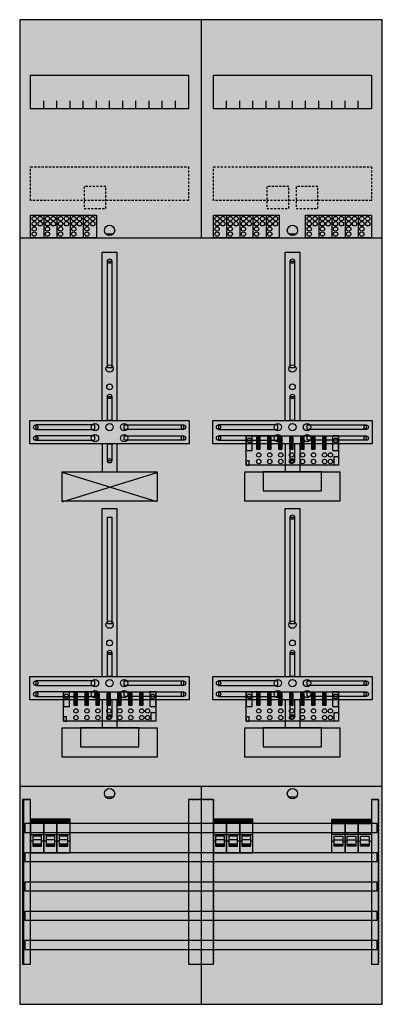
# Model space of a CAD drawing. Extents: x 0 to 50, y 0 to 135.
import ezdxf

# ---------------------------------------------------------------- set-up
doc = ezdxf.new("R2010")
doc.units = 0
for name, pattern in [('L000000000000000000', [0]), ('L000000020000FFFFFF', [0]), ('L014100020032000000', [0.5, 0.3, -0.2])]:
    doc.linetypes.add(name, pattern=pattern)
doc.layers.get('0').update_dxf_attribs({"linetype": 'CONTINUOUS'})
for name, color, linetype in [('1', 7, 'CONTINUOUS'), ('2', 7, 'CONTINUOUS'), ('30', 7, 'CONTINUOUS'), ('31', 7, 'CONTINUOUS'), ('58', 7, 'CONTINUOUS'), ('60', 7, 'CONTINUOUS')]:
    doc.layers.add(name, color=color, linetype=linetype)

# ---------------------------------------------------------------- blocks, each defined once
blk = doc.blocks.new('df29u31b')
at = {"layer": '1', "color": 7, "linetype": 'CONTINUOUS'}
for p, q in [((13, 105.5), (12, 105.5)), ((38, 105.5), (37, 105.5)), ((6, 68.9), (19, 72.9)), ((19, 68.9), (6, 72.9)), ((13, 28.5), (12, 28.5)), ((38, 28.5), (37, 28.5))]:
    blk.add_line(p, q, dxfattribs=at)
for points in [[(49.8, 0.2), (49.8, 134.8), (0.2, 134.8), (0.2, 0.2)], [(23.3, 127.2), (23.3, 122.6), (1.7, 122.6), (1.7, 127.2)], [(48.3, 127.2), (48.3, 122.6), (26.7, 122.6), (26.7, 127.2)], [(12.2, 87.2), (12.2, 101.8), (12.8, 101.8), (12.8, 87.2)], [(37.2, 87.2), (37.2, 101.8), (37.8, 101.8), (37.8, 87.2)], [(12.2, 80), (12.2, 83.3), (12.8, 83.3), (12.8, 80)], [(37.2, 80), (37.2, 83.3), (37.8, 83.3), (37.8, 80)], [(23.4, 80), (23.4, 76.8), (1.6, 76.8), (1.6, 80)], [(48.4, 80), (48.4, 76.8), (26.6, 76.8), (26.6, 80)], [(10.5, 78.8), (10.5, 79.4), (2.4, 79.4), (2.4, 78.8)], [(14.5, 78.8), (14.5, 79.4), (22.6, 79.4), (22.6, 78.8)], [(35.5, 78.8), (35.5, 79.4), (27.4, 79.4), (27.4, 78.8)], [(39.5, 78.8), (39.5, 79.4), (47.6, 79.4), (47.6, 78.8)], [(10.5, 77.3), (10.5, 77.9), (2.4, 77.9), (2.4, 77.3)], [(12.2, 74.5), (12.2, 76.8), (12.8, 76.8), (12.8, 74.5)], [(14.5, 77.3), (14.5, 77.9), (22.6, 77.9), (22.6, 77.3)], [(35.5, 77.3), (35.5, 77.9), (27.4, 77.9), (27.4, 77.3)], [(37.2, 74.5), (37.2, 76.8), (37.8, 76.8), (37.8, 74.5)], [(39.5, 77.3), (39.5, 77.9), (47.6, 77.9), (47.6, 77.3)], [(19, 73), (19, 69), (6, 69), (6, 73)], [(44, 73), (44, 69), (31, 69), (31, 73)], [(41.5, 70.4), (41.5, 73), (33.5, 73), (33.5, 70.4)], [(12.2, 52.2), (12.2, 66.8), (12.8, 66.8), (12.8, 52.2)], [(37.2, 52.2), (37.2, 66.8), (37.8, 66.8), (37.8, 52.2)], [(12.2, 45), (12.2, 48.3), (12.8, 48.3), (12.8, 45)], [(37.2, 45), (37.2, 48.3), (37.8, 48.3), (37.8, 45)], [(23.4, 45), (23.4, 41.8), (1.6, 41.8), (1.6, 45)], [(48.4, 45), (48.4, 41.8), (26.6, 41.8), (26.6, 45)], [(10.5, 43.8), (10.5, 44.4), (2.4, 44.4), (2.4, 43.8)], [(14.5, 43.8), (14.5, 44.4), (22.6, 44.4), (22.6, 43.8)], [(35.5, 43.8), (35.5, 44.4), (27.4, 44.4), (27.4, 43.8)], [(39.5, 43.8), (39.5, 44.4), (47.6, 44.4), (47.6, 43.8)], [(10.5, 42.3), (10.5, 42.9), (2.4, 42.9), (2.4, 42.3)], [(12.2, 39.5), (12.2, 41.8), (12.8, 41.8), (12.8, 39.5)], [(14.5, 42.3), (14.5, 42.9), (22.6, 42.9), (22.6, 42.3)], [(35.5, 42.3), (35.5, 42.9), (27.4, 42.9), (27.4, 42.3)], [(37.2, 39.5), (37.2, 41.8), (37.8, 41.8), (37.8, 39.5)], [(39.5, 42.3), (39.5, 42.9), (47.6, 42.9), (47.6, 42.3)], [(19, 38), (19, 34), (6, 34), (6, 38)], [(16.5, 35.4), (16.5, 38), (8.5, 38), (8.5, 35.4)], [(44, 38), (44, 34), (31, 34), (31, 38)], [(41.5, 35.4), (41.5, 38), (33.5, 38), (33.5, 35.4)]]:
    blk.add_lwpolyline(points, close=True, dxfattribs=at)
for points in [[(25, 134.8), (25, 105)], [(3.5, 122.6), (3.5, 123.7)], [(5.3, 122.6), (5.3, 123.7), (5.3, 123.7)], [(7.1, 122.6), (7.1, 123.7)], [(8.9, 122.6), (8.9, 123.7)], [(10.7, 122.6), (10.7, 123.7)], [(12.5, 122.6), (12.5, 123.7)], [(14.3, 122.6), (14.3, 123.7)], [(16.1, 122.6), (16.1, 123.7)], [(17.9, 122.6), (17.9, 123.7)], [(19.7, 122.6), (19.7, 123.7)], [(21.5, 122.6), (21.5, 123.7)], [(28.5, 122.6), (28.5, 123.7)], [(30.3, 122.6), (30.3, 123.7), (30.3, 123.7)], [(32.1, 122.6), (32.1, 123.7)], [(33.9, 122.6), (33.9, 123.7)], [(35.7, 122.6), (35.7, 123.7)], [(37.5, 122.6), (37.5, 123.7)], [(39.3, 122.6), (39.3, 123.7)], [(41.1, 122.6), (41.1, 123.7)], [(42.9, 122.6), (42.9, 123.7)], [(44.7, 122.6), (44.7, 123.7)], [(46.5, 122.6), (46.5, 123.7)], [(0.2, 105), (49.8, 105)], [(11.5, 80), (11.5, 103), (13.5, 103), (13.5, 80)], [(36.5, 80), (36.5, 103), (38.5, 103), (38.5, 80)], [(11.5, 76.8), (11.5, 73)], [(13.5, 76.8), (13.5, 73)], [(36.5, 76.8), (36.5, 73)], [(38.5, 76.8), (38.5, 73)], [(11.5, 45), (11.5, 68), (13.5, 68), (13.5, 45)], [(36.5, 45), (36.5, 68), (38.5, 68), (38.5, 45)], [(11.5, 41.8), (11.5, 38)], [(13.5, 41.8), (13.5, 38)], [(36.5, 41.8), (36.5, 38)], [(36.5, 41.8), (36.5, 38)], [(38.5, 41.8), (38.5, 38)], [(38.5, 41.8), (38.5, 38)], [(0.2, 30), (49.8, 30)], [(25, 30), (25, 0.2)]]:
    blk.add_lwpolyline(points, dxfattribs=at)
at = {"layer": '1', "color": 7, "linetype": 'L014100020032000000'}
for points in [[(23.3, 114.7), (23.3, 110.1), (1.7, 110.1), (1.7, 114.7)], [(48.3, 114.7), (48.3, 110.1), (26.7, 110.1), (26.7, 114.7)]]:
    blk.add_lwpolyline(points, close=True, dxfattribs=at)
at = {"layer": '1', "color": 7, "linetype": 'CONTINUOUS'}
for centre, radius in [((12.5, 106), 0.7), ((37.5, 106), 0.7), ((12.5, 101.8), 0.3), ((37.5, 101.8), 0.3), ((12.5, 87.1), 0.5), ((37.5, 87.1), 0.5), ((12.5, 84.6), 0.4), ((37.5, 84.6), 0.4), ((12.5, 83.3), 0.3), ((37.5, 83.3), 0.3), ((10.5, 79.1), 0.5), ((12.5, 79.1), 0.5), ((12.5, 79.1), 0.5), ((14.5, 79.1), 0.5), ((35.5, 79.1), 0.5), ((37.5, 79.1), 0.5), ((37.5, 79.1), 0.5), ((39.5, 79.1), 0.5), ((2.4, 79.1), 0.3), ((10.5, 77.6), 0.5), ((14.5, 77.6), 0.5), ((22.6, 79.1), 0.3), ((27.4, 79.1), 0.3), ((35.5, 77.6), 0.5), ((39.5, 77.6), 0.5), ((47.6, 79.1), 0.3), ((2.4, 77.6), 0.3), ((22.6, 77.6), 0.3), ((27.4, 77.6), 0.3), ((47.6, 77.6), 0.3), ((12.5, 74.5), 0.3), ((37.5, 74.5), 0.3), ((37.5, 66.8), 0.3), ((12.5, 52.1), 0.5), ((37.5, 52.1), 0.5), ((12.5, 49.6), 0.4), ((37.5, 49.6), 0.4), ((12.5, 48.3), 0.3), ((37.5, 48.3), 0.3), ((10.5, 44.1), 0.5), ((12.5, 44.1), 0.5), ((12.5, 44.1), 0.5), ((14.5, 44.1), 0.5), ((35.5, 44.1), 0.5), ((37.5, 44.1), 0.5), ((37.5, 44.1), 0.5), ((39.5, 44.1), 0.5), ((2.4, 44.1), 0.3), ((10.5, 42.6), 0.5), ((14.5, 42.6), 0.5), ((22.6, 44.1), 0.3), ((27.4, 44.1), 0.3), ((35.5, 42.6), 0.5), ((39.5, 42.6), 0.5), ((47.6, 44.1), 0.3), ((2.4, 42.6), 0.3), ((22.6, 42.6), 0.3), ((27.4, 42.6), 0.3), ((47.6, 42.6), 0.3), ((12.5, 39.5), 0.3), ((37.5, 39.5), 0.3), ((12.5, 29), 0.7), ((37.5, 29), 0.7)]:
    blk.add_circle(centre, radius, dxfattribs=at)
at = {"layer": '1', "color": 255, "linetype": 'CONTINUOUS'}
blk.add_solid([(49.8, 0.2), (49.8, 134.8), (0.2, 0.2), (0.2, 134.8)], dxfattribs=at)
at = {"layer": '1', "color": 7, "linetype": 'CONTINUOUS'}
for points in [[(12.2, 87.2), (12.2, 101.8), (12.8, 87.2), (12.8, 101.8)], [(37.2, 87.2), (37.2, 101.8), (37.8, 87.2), (37.8, 101.8)], [(12.2, 80), (12.2, 83.3), (12.8, 80), (12.8, 83.3)], [(37.2, 80), (37.2, 83.3), (37.8, 80), (37.8, 83.3)], [(10.5, 78.8), (10.5, 79.4), (2.4, 78.8), (2.4, 79.4)], [(14.5, 78.8), (14.5, 79.4), (22.6, 78.8), (22.6, 79.4)], [(35.5, 78.8), (35.5, 79.4), (27.4, 78.8), (27.4, 79.4)], [(39.5, 78.8), (39.5, 79.4), (47.6, 78.8), (47.6, 79.4)], [(10.5, 77.3), (10.5, 77.9), (2.4, 77.3), (2.4, 77.9)], [(12.2, 74.5), (12.2, 76.8), (12.8, 74.5), (12.8, 76.8)], [(14.5, 77.3), (14.5, 77.9), (22.6, 77.3), (22.6, 77.9)], [(35.5, 77.3), (35.5, 77.9), (27.4, 77.3), (27.4, 77.9)], [(37.2, 74.5), (37.2, 76.8), (37.8, 74.5), (37.8, 76.8)], [(39.5, 77.3), (39.5, 77.9), (47.6, 77.3), (47.6, 77.9)], [(12.2, 52.2), (12.2, 66.8), (12.8, 52.2), (12.8, 66.8)], [(37.2, 52.2), (37.2, 66.8), (37.8, 52.2), (37.8, 66.8)], [(12.2, 45), (12.2, 48.3), (12.8, 45), (12.8, 48.3)], [(37.2, 45), (37.2, 48.3), (37.8, 45), (37.8, 48.3)], [(10.5, 43.8), (10.5, 44.4), (2.4, 43.8), (2.4, 44.4)], [(14.5, 43.8), (14.5, 44.4), (22.6, 43.8), (22.6, 44.4)], [(35.5, 43.8), (35.5, 44.4), (27.4, 43.8), (27.4, 44.4)], [(39.5, 43.8), (39.5, 44.4), (47.6, 43.8), (47.6, 44.4)], [(10.5, 42.3), (10.5, 42.9), (2.4, 42.3), (2.4, 42.9)], [(12.2, 39.5), (12.2, 41.8), (12.8, 39.5), (12.8, 41.8)], [(14.5, 42.3), (14.5, 42.9), (22.6, 42.3), (22.6, 42.9)], [(35.5, 42.3), (35.5, 42.9), (27.4, 42.3), (27.4, 42.9)], [(37.2, 39.5), (37.2, 41.8), (37.8, 39.5), (37.8, 41.8)], [(39.5, 42.3), (39.5, 42.9), (47.6, 42.3), (47.6, 42.9)]]:
    blk.add_solid(points, dxfattribs=at)
at = {"layer": '2', "color": 7, "linetype": 'L000000000000000000'}
for p, q in [((1.7, 23.4), (3.5, 23.4)), ((3.5, 23.4), (5.3, 23.4)), ((5.3, 23.4), (7.1, 23.4)), ((26.7, 23.4), (28.5, 23.4)), ((28.5, 23.4), (30.3, 23.4)), ((30.3, 23.4), (32.1, 23.4)), ((44.7, 23.4), (42.9, 23.4)), ((46.5, 23.4), (44.7, 23.4)), ((48.3, 23.4), (46.5, 23.4)), ((2, 22.5), (1.7, 22.5)), ((3.2, 22.7), (2, 22.7)), ((3.5, 22.5), (3.2, 22.5)), ((3.8, 22.5), (3.5, 22.5)), ((5, 22.7), (3.8, 22.7)), ((5.3, 22.5), (5, 22.5)), ((5.6, 22.5), (5.3, 22.5)), ((6.8, 22.7), (5.6, 22.7)), ((7.1, 22.5), (6.8, 22.5)), ((27, 22.5), (26.7, 22.5)), ((28.2, 22.7), (27, 22.7)), ((28.5, 22.5), (28.2, 22.5)), ((28.8, 22.5), (28.5, 22.5)), ((30, 22.7), (28.8, 22.7)), ((30.3, 22.5), (30, 22.5)), ((30.6, 22.5), (30.3, 22.5)), ((31.8, 22.7), (30.6, 22.7)), ((32.1, 22.5), (31.8, 22.5)), ((42.9, 22.5), (43.2, 22.5)), ((43.2, 22.7), (44.4, 22.7)), ((44.4, 22.5), (44.7, 22.5)), ((44.7, 22.5), (45, 22.5)), ((45, 22.7), (46.2, 22.7)), ((46.2, 22.5), (46.5, 22.5)), ((46.5, 22.5), (46.8, 22.5)), ((46.8, 22.7), (48, 22.7)), ((48, 22.5), (48.3, 22.5))]:
    blk.add_line(p, q, dxfattribs=at)
at = {"layer": '2', "color": 7, "linetype": 'L014100020032000000'}
for points in [[(12, 109), (12, 112), (9, 112), (9, 109)], [(37, 109), (37, 112), (34, 112), (34, 109)], [(41, 109), (41, 112), (38, 112), (38, 109)]]:
    blk.add_lwpolyline(points, close=True, dxfattribs=at)
at = {"layer": '2', "color": 7, "linetype": 'CONTINUOUS'}
for points in [[(1.7, 105), (1.7, 108.1), (10.7, 108.1), (10.7, 105)], [(26.7, 105), (26.7, 108.1), (35.7, 108.1), (35.7, 105)], [(39.3, 105), (39.3, 108.1), (48.3, 108.1), (48.3, 105)], [(43.8, 77.9), (43.8, 73.9), (31.2, 73.9), (31.2, 77.9)], [(32, 75.9), (32, 77.9), (31.2, 77.9), (31.2, 75.9)], [(33.1, 76.1), (33.1, 77.7), (32.6, 77.7), (32.6, 76.1)], [(34.6, 76.1), (34.6, 77.7), (34.1, 77.7), (34.1, 76.1)], [(36.1, 76.1), (36.1, 77.7), (35.6, 77.7), (35.6, 76.1)], [(37.6, 76.1), (37.6, 77.7), (37.1, 77.7), (37.1, 76.1)], [(39.1, 76.1), (39.1, 77.7), (38.6, 77.7), (38.6, 76.1)], [(40.6, 76.1), (40.6, 77.7), (40.1, 77.7), (40.1, 76.1)], [(42.1, 76.1), (42.1, 77.7), (41.6, 77.7), (41.6, 76.1)], [(43.8, 75.9), (43.8, 77.9), (43, 77.9), (43, 75.9)], [(31.6, 73.9), (31.6, 74.5), (31.2, 74.5), (31.2, 73.9)], [(43.2, 73.9), (43.2, 75.1), (43.8, 75.1), (43.8, 73.9)], [(18.8, 42.9), (18.8, 38.9), (6.2, 38.9), (6.2, 42.9)], [(7, 40.9), (7, 42.9), (6.2, 42.9), (6.2, 40.9)], [(8.1, 41.1), (8.1, 42.7), (7.6, 42.7), (7.6, 41.1)], [(9.6, 41.1), (9.6, 42.7), (9.1, 42.7), (9.1, 41.1)], [(11.1, 41.1), (11.1, 42.7), (10.6, 42.7), (10.6, 41.1)], [(12.6, 41.1), (12.6, 42.7), (12.1, 42.7), (12.1, 41.1)], [(14.1, 41.1), (14.1, 42.7), (13.6, 42.7), (13.6, 41.1)], [(15.6, 41.1), (15.6, 42.7), (15.1, 42.7), (15.1, 41.1)], [(17.1, 41.1), (17.1, 42.7), (16.6, 42.7), (16.6, 41.1)], [(18.8, 40.9), (18.8, 42.9), (18, 42.9), (18, 40.9)], [(43.8, 42.9), (43.8, 38.9), (31.2, 38.9), (31.2, 42.9)], [(32, 40.9), (32, 42.9), (31.2, 42.9), (31.2, 40.9)], [(33.1, 41.1), (33.1, 42.7), (32.6, 42.7), (32.6, 41.1)], [(34.6, 41.1), (34.6, 42.7), (34.1, 42.7), (34.1, 41.1)], [(36.1, 41.1), (36.1, 42.7), (35.6, 42.7), (35.6, 41.1)], [(37.6, 41.1), (37.6, 42.7), (37.1, 42.7), (37.1, 41.1)], [(39.1, 41.1), (39.1, 42.7), (38.6, 42.7), (38.6, 41.1)], [(40.6, 41.1), (40.6, 42.7), (40.1, 42.7), (40.1, 41.1)], [(42.1, 41.1), (42.1, 42.7), (41.6, 42.7), (41.6, 41.1)], [(43.8, 40.9), (43.8, 42.9), (43, 42.9), (43, 40.9)], [(6.6, 38.9), (6.6, 39.5), (6.2, 39.5), (6.2, 38.9)], [(18.2, 38.9), (18.2, 40.1), (18.8, 40.1), (18.8, 38.9)], [(31.6, 38.9), (31.6, 39.5), (31.2, 39.5), (31.2, 38.9)], [(43.2, 38.9), (43.2, 40.1), (43.8, 40.1), (43.8, 38.9)], [(3.5, 20.9), (3.5, 25.5), (1.7, 25.5), (1.7, 20.9)], [(1.8, 24.9), (1.8, 25.4), (3.4, 25.4), (3.4, 24.9)], [(5.3, 20.9), (5.3, 25.5), (3.5, 25.5), (3.5, 20.9)], [(3.6, 24.9), (3.6, 25.4), (5.2, 25.4), (5.2, 24.9)], [(7.1, 20.9), (7.1, 25.5), (5.3, 25.5), (5.3, 20.9)], [(5.4, 24.9), (5.4, 25.4), (7, 25.4), (7, 24.9)], [(28.5, 20.9), (28.5, 25.5), (26.7, 25.5), (26.7, 20.9)], [(26.8, 24.9), (26.8, 25.4), (28.4, 25.4), (28.4, 24.9)], [(30.3, 20.9), (30.3, 25.5), (28.5, 25.5), (28.5, 20.9)], [(28.6, 24.9), (28.6, 25.4), (30.2, 25.4), (30.2, 24.9)], [(32.1, 20.9), (32.1, 25.5), (30.3, 25.5), (30.3, 20.9)], [(30.4, 24.9), (30.4, 25.4), (32, 25.4), (32, 24.9)], [(42.9, 20.9), (42.9, 25.5), (44.7, 25.5), (44.7, 20.9)], [(44.6, 24.9), (44.6, 25.4), (43, 25.4), (43, 24.9)], [(44.7, 20.9), (44.7, 25.5), (46.5, 25.5), (46.5, 20.9)], [(46.4, 24.9), (46.4, 25.4), (44.8, 25.4), (44.8, 24.9)], [(46.5, 20.9), (46.5, 25.5), (48.3, 25.5), (48.3, 20.9)], [(48.2, 24.9), (48.2, 25.4), (46.6, 25.4), (46.6, 24.9)]]:
    blk.add_lwpolyline(points, close=True, dxfattribs=at)
for points in [[(3.5, 108.1), (3.5, 105)], [(5.3, 108.1), (5.3, 105)], [(7.1, 108.1), (7.1, 105)], [(8.9, 108.1), (8.9, 105)], [(28.5, 108.1), (28.5, 105)], [(30.3, 108.1), (30.3, 105)], [(32.1, 108.1), (32.1, 105)], [(33.9, 108.1), (33.9, 105)], [(41.1, 108.1), (41.1, 105)], [(42.9, 108.1), (42.9, 105)], [(44.7, 108.1), (44.7, 105)], [(46.5, 108.1), (46.5, 105)]]:
    blk.add_lwpolyline(points, dxfattribs=at)
at = {"layer": '2', "color": 7, "linetype": 'L000000000000000000'}
for points in [[(3.2, 21.8), (3.2, 23.2), (2, 23.2), (2, 21.8)], [(5, 21.8), (5, 23.2), (3.8, 23.2), (3.8, 21.8)], [(6.8, 21.8), (6.8, 23.2), (5.6, 23.2), (5.6, 21.8)], [(28.2, 21.8), (28.2, 23.2), (27, 23.2), (27, 21.8)], [(30, 21.8), (30, 23.2), (28.8, 23.2), (28.8, 21.8)], [(31.8, 21.8), (31.8, 23.2), (30.6, 23.2), (30.6, 21.8)], [(43.2, 21.8), (43.2, 23.2), (44.4, 23.2), (44.4, 21.8)], [(45, 21.8), (45, 23.2), (46.2, 23.2), (46.2, 21.8)], [(46.8, 21.8), (46.8, 23.2), (48, 23.2), (48, 21.8)], [(3.2, 21.8), (3.2, 22.1), (2, 22.1), (2, 21.8)], [(5, 21.8), (5, 22.1), (3.8, 22.1), (3.8, 21.8)], [(6.8, 21.8), (6.8, 22.1), (5.6, 22.1), (5.6, 21.8)], [(28.2, 21.8), (28.2, 22.1), (27, 22.1), (27, 21.8)], [(30, 21.8), (30, 22.1), (28.8, 22.1), (28.8, 21.8)], [(31.8, 21.8), (31.8, 22.1), (30.6, 22.1), (30.6, 21.8)], [(43.2, 21.8), (43.2, 22.1), (44.4, 22.1), (44.4, 21.8)], [(45, 21.8), (45, 22.1), (46.2, 22.1), (46.2, 21.8)], [(46.8, 21.8), (46.8, 22.1), (48, 22.1), (48, 21.8)]]:
    blk.add_lwpolyline(points, close=True, dxfattribs=at)
at = {"layer": '2', "color": 7, "linetype": 'CONTINUOUS'}
for centre in [(2.2, 107.6), (3, 107.6), (4, 107.6), (4.8, 107.6), (5.8, 107.6), (6.6, 107.6), (7.6, 107.6), (8.4, 107.6), (9.4, 107.6), (10.2, 107.6), (27.2, 107.6), (28, 107.6), (29, 107.6), (29.8, 107.6), (30.8, 107.6), (31.6, 107.6), (32.6, 107.6), (33.4, 107.6), (34.4, 107.6), (35.2, 107.6), (39.8, 107.6), (40.6, 107.6), (41.6, 107.6), (42.4, 107.6), (43.4, 107.6), (44.2, 107.6), (45.2, 107.6), (46, 107.6), (47, 107.6), (47.8, 107.6), (2.2, 106.9), (2.2, 106.2), (3, 106.9), (4, 106.9), (4, 106.2), (4.8, 106.9), (5.8, 106.9), (5.8, 106.2), (6.6, 106.9), (7.6, 106.9), (7.6, 106.2), (8.4, 106.9), (9.4, 106.9), (9.4, 106.2), (10.2, 106.9), (27.2, 106.9), (27.2, 106.2), (28, 106.9), (29, 106.9), (29, 106.2), (29.8, 106.9), (30.8, 106.9), (30.8, 106.2), (31.6, 106.9), (32.6, 106.9), (32.6, 106.2), (33.4, 106.9), (34.4, 106.9), (34.4, 106.2), (35.2, 106.9), (39.8, 106.9), (39.8, 106.2), (40.6, 106.9), (41.6, 106.9), (41.6, 106.2), (42.4, 106.9), (43.4, 106.9), (43.4, 106.2), (44.2, 106.9), (45.2, 106.9), (45.2, 106.2), (46, 106.9), (47, 106.9), (47, 106.2), (47.8, 106.9), (2.2, 105.5), (4, 105.5), (5.8, 105.5), (7.6, 105.5), (9.4, 105.5), (27.2, 105.5), (29, 105.5), (30.8, 105.5), (32.6, 105.5), (34.4, 105.5), (39.8, 105.5), (41.6, 105.5), (43.4, 105.5), (45.2, 105.5), (47, 105.5), (31.6, 77.3), (43.4, 77.3), (32.9, 75.3), (34.4, 75.3), (35.9, 75.3), (37.4, 75.3), (38.9, 75.3), (40.4, 75.3), (41.9, 75.3), (42.7, 75.3), (32.9, 74.4), (34.4, 74.4), (35.9, 74.4), (37.4, 74.4), (38.9, 74.4), (40.4, 74.4), (41.9, 74.4), (42.7, 74.4), (6.6, 42.3), (18.4, 42.3), (31.6, 42.3), (43.4, 42.3), (7.9, 40.3), (9.4, 40.3), (10.9, 40.3), (12.4, 40.3), (13.9, 40.3), (15.4, 40.3), (16.9, 40.3), (17.7, 40.3), (32.9, 40.3), (34.4, 40.3), (35.9, 40.3), (37.4, 40.3), (38.9, 40.3), (40.4, 40.3), (41.9, 40.3), (42.7, 40.3), (7.9, 39.4), (9.4, 39.4), (10.9, 39.4), (12.4, 39.4), (13.9, 39.4), (15.4, 39.4), (16.9, 39.4), (17.7, 39.4), (32.9, 39.4), (34.4, 39.4), (35.9, 39.4), (37.4, 39.4), (38.9, 39.4), (40.4, 39.4), (41.9, 39.4), (42.7, 39.4)]:
    blk.add_circle(centre, 0.3, dxfattribs=at)
at = {"layer": '2', "color": 255, "linetype": 'L014100020032000000'}
for points in [[(12, 109), (12, 112), (9, 109), (9, 112)], [(37, 109), (37, 112), (34, 109), (34, 112)], [(41, 109), (41, 112), (38, 109), (38, 112)]]:
    blk.add_solid(points, dxfattribs=at)
at = {"layer": '2', "color": 255, "linetype": 'CONTINUOUS'}
for points in [[(1.7, 105), (1.7, 108.1), (10.7, 105), (10.7, 108.1)], [(26.7, 105), (26.7, 108.1), (35.7, 105), (35.7, 108.1)], [(39.3, 105), (39.3, 108.1), (48.3, 105), (48.3, 108.1)], [(43.8, 77.9), (43.8, 73.9), (31.2, 77.9), (31.2, 73.9)], [(18.8, 42.9), (18.8, 38.9), (6.2, 42.9), (6.2, 38.9)], [(43.8, 42.9), (43.8, 38.9), (31.2, 42.9), (31.2, 38.9)], [(3.5, 20.9), (3.5, 25.5), (1.7, 20.9), (1.7, 25.5)], [(5.3, 20.9), (5.3, 25.5), (3.5, 20.9), (3.5, 25.5)], [(7.1, 20.9), (7.1, 25.5), (5.3, 20.9), (5.3, 25.5)], [(28.5, 20.9), (28.5, 25.5), (26.7, 20.9), (26.7, 25.5)], [(30.3, 20.9), (30.3, 25.5), (28.5, 20.9), (28.5, 25.5)], [(32.1, 20.9), (32.1, 25.5), (30.3, 20.9), (30.3, 25.5)], [(42.9, 20.9), (42.9, 25.5), (44.7, 20.9), (44.7, 25.5)], [(44.7, 20.9), (44.7, 25.5), (46.5, 20.9), (46.5, 25.5)], [(46.5, 20.9), (46.5, 25.5), (48.3, 20.9), (48.3, 25.5)]]:
    blk.add_solid(points, dxfattribs=at)
at = {"layer": '2', "color": 7, "linetype": 'CONTINUOUS'}
for points in [[(33.1, 76.1), (33.1, 77.7), (32.6, 76.1), (32.6, 77.7)], [(34.6, 76.1), (34.6, 77.7), (34.1, 76.1), (34.1, 77.7)], [(36.1, 76.1), (36.1, 77.7), (35.6, 76.1), (35.6, 77.7)], [(37.6, 76.1), (37.6, 77.7), (37.1, 76.1), (37.1, 77.7)], [(39.1, 76.1), (39.1, 77.7), (38.6, 76.1), (38.6, 77.7)], [(40.6, 76.1), (40.6, 77.7), (40.1, 76.1), (40.1, 77.7)], [(42.1, 76.1), (42.1, 77.7), (41.6, 76.1), (41.6, 77.7)], [(8.1, 41.1), (8.1, 42.7), (7.6, 41.1), (7.6, 42.7)], [(9.6, 41.1), (9.6, 42.7), (9.1, 41.1), (9.1, 42.7)], [(11.1, 41.1), (11.1, 42.7), (10.6, 41.1), (10.6, 42.7)], [(12.6, 41.1), (12.6, 42.7), (12.1, 41.1), (12.1, 42.7)], [(14.1, 41.1), (14.1, 42.7), (13.6, 41.1), (13.6, 42.7)], [(15.6, 41.1), (15.6, 42.7), (15.1, 41.1), (15.1, 42.7)], [(17.1, 41.1), (17.1, 42.7), (16.6, 41.1), (16.6, 42.7)], [(33.1, 41.1), (33.1, 42.7), (32.6, 41.1), (32.6, 42.7)], [(34.6, 41.1), (34.6, 42.7), (34.1, 41.1), (34.1, 42.7)], [(36.1, 41.1), (36.1, 42.7), (35.6, 41.1), (35.6, 42.7)], [(37.6, 41.1), (37.6, 42.7), (37.1, 41.1), (37.1, 42.7)], [(39.1, 41.1), (39.1, 42.7), (38.6, 41.1), (38.6, 42.7)], [(40.6, 41.1), (40.6, 42.7), (40.1, 41.1), (40.1, 42.7)], [(42.1, 41.1), (42.1, 42.7), (41.6, 41.1), (41.6, 42.7)]]:
    blk.add_solid(points, dxfattribs=at)
at = {"layer": '2', "color": 1, "linetype": 'CONTINUOUS'}
for points in [[(1.8, 24.9), (1.8, 25.4), (3.4, 24.9), (3.4, 25.4)], [(3.6, 24.9), (3.6, 25.4), (5.2, 24.9), (5.2, 25.4)], [(5.4, 24.9), (5.4, 25.4), (7, 24.9), (7, 25.4)], [(26.8, 24.9), (26.8, 25.4), (28.4, 24.9), (28.4, 25.4)], [(28.6, 24.9), (28.6, 25.4), (30.2, 24.9), (30.2, 25.4)], [(30.4, 24.9), (30.4, 25.4), (32, 24.9), (32, 25.4)], [(44.6, 24.9), (44.6, 25.4), (43, 24.9), (43, 25.4)], [(46.4, 24.9), (46.4, 25.4), (44.8, 24.9), (44.8, 25.4)], [(48.2, 24.9), (48.2, 25.4), (46.6, 24.9), (46.6, 25.4)]]:
    blk.add_solid(points, dxfattribs=at)
at = {"layer": '2', "color": 7, "linetype": 'L000000000000000000'}
for points in [[(3.2, 21.8), (3.2, 22.1), (2, 21.8), (2, 22.1)], [(5, 21.8), (5, 22.1), (3.8, 21.8), (3.8, 22.1)], [(6.8, 21.8), (6.8, 22.1), (5.6, 21.8), (5.6, 22.1)], [(28.2, 21.8), (28.2, 22.1), (27, 21.8), (27, 22.1)], [(30, 21.8), (30, 22.1), (28.8, 21.8), (28.8, 22.1)], [(31.8, 21.8), (31.8, 22.1), (30.6, 21.8), (30.6, 22.1)], [(43.2, 21.8), (43.2, 22.1), (44.4, 21.8), (44.4, 22.1)], [(45, 21.8), (45, 22.1), (46.2, 21.8), (46.2, 22.1)], [(46.8, 21.8), (46.8, 22.1), (48, 21.8), (48, 22.1)]]:
    blk.add_solid(points, dxfattribs=at)
at = {"layer": '30', "color": 7, "linetype": 'CONTINUOUS'}
for points in [[(1.7, 5.7), (1.7, 28.2), (0.7, 28.2), (0.7, 5.7)], [(26.7, 5.7), (26.7, 28.2), (23.3, 28.2), (23.3, 5.7)], [(49.3, 5.7), (49.3, 28.2), (48.3, 28.2), (48.3, 5.7)]]:
    blk.add_lwpolyline(points, close=True, dxfattribs=at)
at = {"layer": '30', "color": 255, "linetype": 'CONTINUOUS'}
for points in [[(1.7, 5.7), (1.7, 28.2), (0.7, 5.7), (0.7, 28.2)], [(26.7, 5.7), (26.7, 28.2), (23.3, 5.7), (23.3, 28.2)], [(49.3, 5.7), (49.3, 28.2), (48.3, 5.7), (48.3, 28.2)]]:
    blk.add_solid(points, dxfattribs=at)
at = {"layer": '31', "color": 7, "linetype": 'CONTINUOUS'}
for p, q in [((0.7, 28.2), (1.7, 28.2)), ((48.3, 28.2), (49.3, 28.2)), ((0.7, 5.7), (1.7, 5.7)), ((48.3, 5.7), (49.3, 5.7))]:
    blk.add_line(p, q, dxfattribs=at)
at = {"layer": '31', "color": 7, "linetype": 'L014100020032000000'}
for p, q in [((0.7, 28.2), (0.7, 5.7)), ((23.3, 28.2), (26.7, 28.2)), ((23.3, 28.2), (23.3, 5.7)), ((26.7, 28.2), (26.7, 5.7)), ((48.3, 28.2), (48.3, 5.7)), ((49.3, 28.2), (49.3, 5.7)), ((23.3, 5.7), (26.7, 5.7))]:
    blk.add_line(p, q, dxfattribs=at)
at = {"layer": '31', "color": 255, "linetype": 'L000000020000FFFFFF'}
for points in [[(1.7, 5.7), (1.7, 28.2), (0.6, 28.2), (0.6, 5.7)], [(1.7, 5.7), (1.7, 28.2), (0.7, 28.2), (0.7, 5.7)], [(26.7, 5.7), (26.7, 28.2), (23.3, 28.2), (23.3, 5.7)], [(49.3, 5.7), (49.3, 28.2), (48.3, 28.2), (48.3, 5.7)]]:
    blk.add_lwpolyline(points, close=True, dxfattribs=at)
for points in [[(1.7, 5.7), (1.7, 28.2), (0.6, 5.7), (0.6, 28.2)], [(1.7, 5.7), (1.7, 28.2), (0.7, 5.7), (0.7, 28.2)], [(26.7, 5.7), (26.7, 28.2), (23.3, 5.7), (23.3, 28.2)], [(49.3, 5.7), (49.3, 28.2), (48.3, 5.7), (48.3, 28.2)]]:
    blk.add_solid(points, dxfattribs=at)
at = {"layer": '58', "color": 7, "linetype": 'CONTINUOUS'}
for points in [[(49.1, 23.7), (49.1, 24.9), (0.9, 24.9), (0.9, 23.7)], [(49.1, 19.7), (49.1, 20.9), (0.9, 20.9), (0.9, 19.7)], [(49.1, 15.7), (49.1, 16.9), (0.9, 16.9), (0.9, 15.7)], [(49.1, 11.7), (49.1, 12.9), (0.9, 12.9), (0.9, 11.7)], [(49.1, 7.7), (49.1, 8.9), (0.9, 8.9), (0.9, 7.7)]]:
    blk.add_lwpolyline(points, close=True, dxfattribs=at)
at = {"layer": '58', "color": 30, "linetype": 'CONTINUOUS'}
for points in [[(49.1, 23.7), (49.1, 24.9), (0.9, 23.7), (0.9, 24.9)], [(49.1, 19.7), (49.1, 20.9), (0.9, 19.7), (0.9, 20.9)], [(49.1, 15.7), (49.1, 16.9), (0.9, 15.7), (0.9, 16.9)], [(49.1, 11.7), (49.1, 12.9), (0.9, 11.7), (0.9, 12.9)], [(49.1, 7.7), (49.1, 8.9), (0.9, 7.7), (0.9, 8.9)]]:
    blk.add_solid(points, dxfattribs=at)
at = {"layer": '60', "color": 7, "linetype": 'CONTINUOUS'}
for points in [[(49.1, 23.7), (49.1, 24.9), (0.9, 24.9), (0.9, 23.7)], [(49.1, 19.7), (49.1, 20.9), (0.9, 20.9), (0.9, 19.7)], [(49.1, 15.7), (49.1, 16.9), (0.9, 16.9), (0.9, 15.7)], [(49.1, 11.7), (49.1, 12.9), (0.9, 12.9), (0.9, 11.7)], [(49.1, 7.7), (49.1, 8.9), (0.9, 8.9), (0.9, 7.7)]]:
    blk.add_lwpolyline(points, close=True, dxfattribs=at)
for points in [[(49.1, 23.7), (49.1, 24.9), (0.9, 23.7), (0.9, 24.9)], [(49.1, 19.7), (49.1, 20.9), (0.9, 19.7), (0.9, 20.9)], [(49.1, 15.7), (49.1, 16.9), (0.9, 15.7), (0.9, 16.9)], [(49.1, 11.7), (49.1, 12.9), (0.9, 11.7), (0.9, 12.9)], [(49.1, 7.7), (49.1, 8.9), (0.9, 7.7), (0.9, 8.9)]]:
    blk.add_solid(points, dxfattribs=at)

msp = doc.modelspace()

# ---------------------------------------------------------------- block references
msp.add_blockref('df29u31b', (0, 0))

doc.saveas('drawing.dxf')
